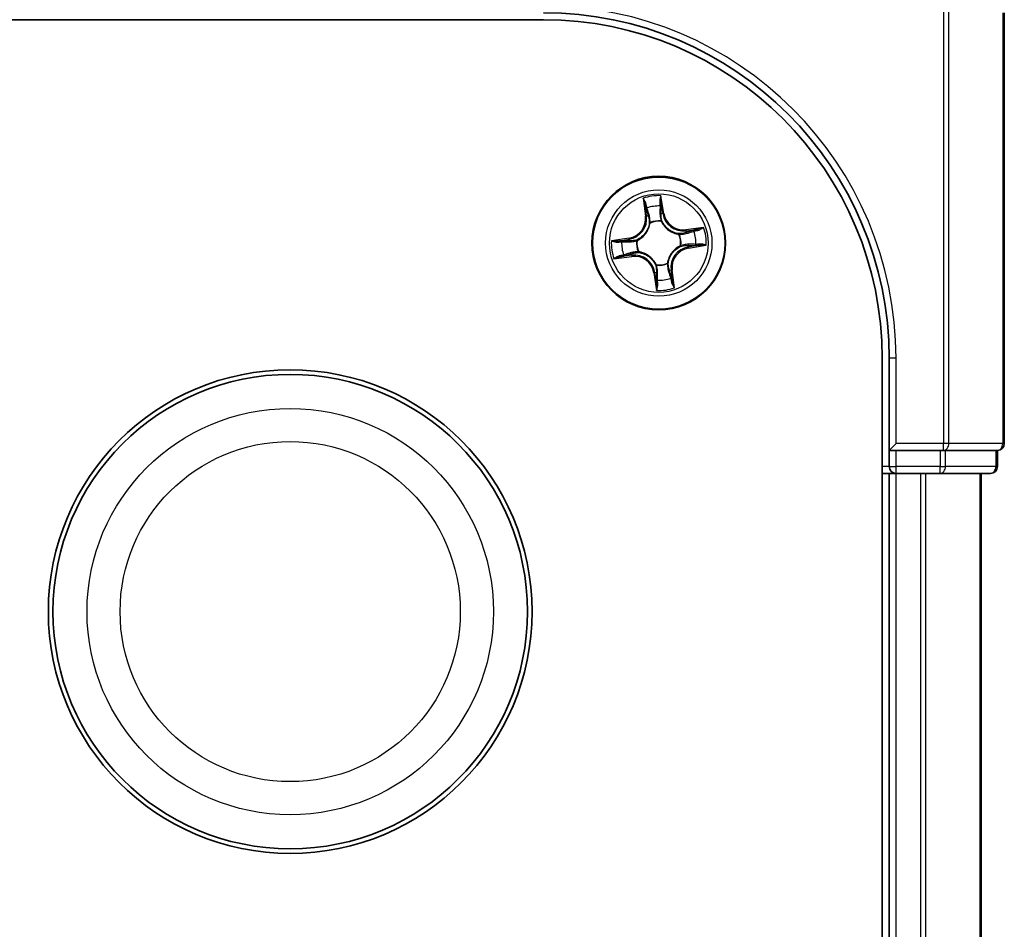
# Model space of a CAD drawing. Units: millimetres. Extents: x 7 to 9451, y -4 to 1830.
# Drawn here: x 1337 to 1379, y 544 to 584 of the extents above; entities that cross this region are included whole.
import ezdxf

# ---------------------------------------------------------------- set-up
doc = ezdxf.new("R2010")
doc.units = ezdxf.units.MM
doc.header["$LTSCALE"] = 0.5
doc.layers.add('Visible (ISO)', color=7, linetype='Continuous', lineweight=35)
doc.layers.add('Visible Narrow (ISO)', color=7, linetype='Continuous', lineweight=25)

msp = doc.modelspace()

# ---------------------------------------------------------------- linework, layer by layer
at = {"layer": 'Visible (ISO)'}
for p, q in [((969.28682, 583.91279), (1359.28682, 583.91279)), ((1379.28682, 565.51279), (1379.28682, 584.21279)), ((1373.98682, 569.21279), (1373.98682, 109.21279)), ((1374.28682, 569.21279), (1374.28682, 565.21279)), ((1374.28682, 565.21279), (1374.58682, 565.51279)), ((1374.28682, 565.21279), (1374.58682, 565.21279)), ((1374.28682, 565.21279), (1374.28682, 564.51279)), ((1376.5058, 565.21279), (1374.58682, 565.21279)), ((1376.5058, 565.21279), (1376.64631, 565.21279)), ((1376.64631, 565.21279), (1376.73626, 565.21279)), ((1378.91729, 565.21279), (1376.73626, 565.21279)), ((1378.91729, 565.21279), (1378.98682, 565.21279)), ((1378.98682, 564.51279), (1378.98682, 565.21279)), ((1373.98682, 564.21279), (1374.28682, 564.21279)), ((1374.28682, 564.21279), (1374.58682, 564.21279)), ((1374.28682, 564.21279), (1374.28682, 114.21279)), ((1374.58682, 564.21279), (1375.64631, 564.21279)), ((1375.64631, 564.21279), (1375.86992, 564.21279)), ((1375.86992, 564.21279), (1376.5058, 564.21279)), ((1376.5058, 564.21279), (1378.68682, 564.21279)), ((1378.28682, 114.21279), (1378.28682, 564.21279))]:
    msp.add_line(p, q, dxfattribs=at)
for centre, radius in [((1364.28682, 574.21279), 2.9), ((1348.28682, 558.21279), 10.5), ((1348.28682, 558.21279), 10.3)]:
    msp.add_circle(centre, radius, dxfattribs=at)
for centre, radius, start, end in [((1359.28682, 569.21279), 15, 0, 90), ((1359.28682, 569.21279), 14.7, 0, 90), ((1378.98682, 565.51279), 0.3, 270, 0), ((1374.58682, 564.51279), 0.3, 180, 270), ((1378.68682, 564.51279), 0.3, 270, 0)]:
    msp.add_arc(centre, radius, start, end, dxfattribs=at)
at = {"layer": 'Visible Narrow (ISO)'}
for p, q in [((1376.64631, 584.51279), (1376.64631, 565.51279)), ((1376.87678, 565.51279), (1376.87678, 584.28232)), ((1379.21729, 584.21279), (1379.21729, 565.51279)), ((1364.50567, 575.50155), (1364.37877, 576.2708)), ((1363.60619, 576.15717), (1363.70616, 575.38396)), ((1363.75556, 575.39035), (1363.69271, 575.87643)), ((1364.37675, 575.97704), (1364.45652, 575.49345)), ((1363.75556, 575.39035), (1363.70616, 575.38396)), ((1363.75556, 575.39035), (1363.82761, 575.39966)), ((1364.45652, 575.49345), (1364.38485, 575.48162)), ((1364.45652, 575.49345), (1364.50567, 575.50155)), ((1363.91495, 575.08425), (1363.90658, 575.10385)), ((1364.39439, 575.1756), (1364.39202, 575.15442)), ((1365.15828, 574.58466), (1365.17788, 574.59303)), ((1366.2312, 574.89342), (1365.45799, 574.79345)), ((1365.46438, 574.74405), (1365.45799, 574.79345)), ((1365.46438, 574.74405), (1365.95046, 574.8069)), ((1365.46438, 574.74405), (1365.47369, 574.67201)), ((1362.99806, 574.43163), (1362.22881, 574.30474)), ((1362.52257, 574.30271), (1363.00617, 574.38249)), ((1363.00617, 574.38249), (1362.99806, 574.43163)), ((1363.00617, 574.38249), (1363.01799, 574.31081)), ((1363.32401, 574.32036), (1363.3452, 574.31799)), ((1365.24963, 574.10522), (1365.22845, 574.10759)), ((1365.56748, 574.04309), (1365.55565, 574.11477)), ((1366.05107, 574.12287), (1365.56748, 574.04309)), ((1365.57559, 573.99395), (1366.34483, 574.12084)), ((1362.34245, 573.53216), (1363.11565, 573.63213)), ((1363.10927, 573.68153), (1362.62318, 573.61868)), ((1363.10927, 573.68153), (1363.09995, 573.75357)), ((1363.10927, 573.68153), (1363.11565, 573.63213)), ((1363.41537, 573.84092), (1363.39576, 573.83255)), ((1365.56748, 574.04309), (1365.57559, 573.99395)), ((1364.17926, 573.24998), (1364.18162, 573.27116)), ((1364.6587, 573.34133), (1364.66706, 573.32173)), ((1364.11712, 572.93213), (1364.06798, 572.92403)), ((1364.06798, 572.92403), (1364.19488, 572.15478)), ((1364.11712, 572.93213), (1364.1888, 572.94396)), ((1364.1969, 572.44854), (1364.11712, 572.93213)), ((1364.81808, 573.03523), (1364.74604, 573.02592)), ((1364.81808, 573.03523), (1364.86748, 573.04162)), ((1364.81808, 573.03523), (1364.88093, 572.54915)), ((1364.96746, 572.26841), (1364.86748, 573.04162)), ((1374.58682, 569.21279), (1374.28682, 569.21279)), ((1374.58682, 565.51279), (1374.58682, 569.21279)), ((1376.64631, 565.51279), (1374.58682, 565.51279)), ((1376.87678, 565.51279), (1376.64631, 565.51279)), ((1376.64631, 565.21279), (1376.64631, 565.51279)), ((1379.21729, 565.51279), (1376.87678, 565.51279)), ((1379.21729, 565.51279), (1379.28682, 565.51279)), ((1374.58682, 564.51279), (1374.58682, 565.21279)), ((1376.5058, 565.21279), (1376.5058, 564.51279)), ((1376.73626, 564.51279), (1376.73626, 565.21279)), ((1378.91729, 565.21279), (1378.91729, 564.51279)), ((1374.28682, 564.51279), (1373.98682, 564.51279)), ((1374.28682, 564.51279), (1374.58682, 564.51279)), ((1374.58682, 564.21279), (1374.58682, 564.51279)), ((1376.5058, 564.51279), (1374.58682, 564.51279)), ((1376.5058, 564.51279), (1376.73626, 564.51279)), ((1376.5058, 564.21279), (1376.5058, 564.51279)), ((1378.91729, 564.51279), (1376.73626, 564.51279)), ((1378.91729, 564.51279), (1378.98682, 564.51279)), ((1374.58682, 114.21279), (1374.58682, 564.21279)), ((1375.64631, 564.21279), (1375.64631, 114.21279)), ((1375.87678, 114.21279), (1375.87678, 564.21279)), ((1378.21729, 564.21279), (1378.21729, 114.21279))]:
    msp.add_line(p, q, dxfattribs=at)
for centre, radius in [((1364.28682, 574.21279), 2.86769), ((1364.28682, 574.21279), 2.30915), ((1364.28682, 574.21279), 2.14146), ((1348.28682, 558.21279), 8.82069), ((1348.28682, 558.21279), 7.38395)]:
    msp.add_circle(centre, radius, dxfattribs=at)
for centre, radius, start, end in [((1359.28682, 569.21279), 15.3, 0, 90), ((1364.28682, 574.21279), 2.06006, 87.441831, 109.292667), ((1364.28682, 574.21279), 1.61218, 88.059728, 108.67477), ((1362.85903, 575.27443), 0.85418, 279.367249, 7.367249), ((1362.85903, 575.27443), 0.90399, 279.367249, 7.367249), ((1365.34846, 575.64058), 0.90399, 189.367249, 277.367249), ((1365.34846, 575.64058), 0.85418, 189.367249, 277.367249), ((1364.28682, 574.21279), 0.9688, 83.625293, 113.109205), ((1364.28682, 574.21279), 0.94748, 83.625293, 113.109205), ((1364.28682, 574.21279), 0.94748, 353.625293, 23.109205), ((1364.28682, 574.21279), 0.9688, 353.625293, 23.109205), ((1364.28682, 574.21279), 1.61218, 358.059728, 18.67477), ((1364.28682, 574.21279), 2.06006, 357.441831, 19.292667), ((1364.28682, 574.21279), 2.06006, 177.441831, 199.292667), ((1364.28682, 574.21279), 1.61218, 178.059728, 198.67477), ((1364.28682, 574.21279), 0.9688, 173.625293, 203.109205), ((1364.28682, 574.21279), 0.94748, 173.625293, 203.109205), ((1363.22519, 572.785), 0.90399, 9.367249, 97.367249), ((1363.22519, 572.785), 0.85418, 9.367249, 97.367249), ((1365.71461, 573.15115), 0.90399, 99.367249, 187.367249), ((1365.71461, 573.15115), 0.85418, 99.367249, 187.367249), ((1364.28682, 574.21279), 0.9688, 263.625293, 293.109205), ((1364.28682, 574.21279), 0.94748, 263.625293, 293.109205), ((1364.28682, 574.21279), 1.61218, 268.059728, 288.67477), ((1364.28682, 574.21279), 2.06006, 267.441831, 289.292667)]:
    msp.add_arc(centre, radius, start, end, dxfattribs=at)
for centre, major_axis, ratio, start_param, end_param in [((1363.74211, 575.88282), (-0.04914, -0.00925), 0.54850665, 4.7835784, 6.17876057), ((1364.3276, 575.96893), (0.04972, 0.00529), 0.54850665, 0.10442473, 1.4996069), ((1364.33989, 575.77928), (0.05, -0.00069), 0.89574018, 0.19731949, 1.55274262), ((1363.78495, 575.69766), (-0.04768, -0.01505), 0.89574018, 4.73044269, 6.08586581), ((1363.87701, 575.40605), (-0.04768, -0.01505), 0.89572054, 4.73483766, 6.08588361), ((1364.3357, 575.47351), (0.05, -0.00068), 0.89572054, 0.1973017, 1.54834765), ((1363.92416, 575.06266), (-0.04997, 0.0018), 0.87684642, 5.10328313, 6.10089396), ((1363.92416, 575.06266), (-0.04939, 0.00781), 0.41070123, 4.96449783, 6.18744952), ((1364.38942, 575.13109), (0.04505, 0.0217), 0.41070123, 0.09573579, 1.31868747), ((1364.38942, 575.13109), (0.04733, 0.01611), 0.87684641, 0.18229136, 1.17990219), ((1365.13669, 574.57545), (0.0018, 0.04997), 0.87684642, 5.10328313, 6.10089396), ((1365.13669, 574.57545), (0.00781, 0.04939), 0.41070123, 4.96449783, 6.18744952), ((1365.48008, 574.62261), (-0.01505, 0.04768), 0.89572054, 4.73483766, 6.08588361), ((1365.77169, 574.71466), (-0.01505, 0.04768), 0.89574018, 4.73044269, 6.08586581), ((1365.95685, 574.7575), (-0.00925, 0.04914), 0.54850665, 4.7835784, 6.17876057), ((1362.53068, 574.25357), (-0.00529, 0.04972), 0.54850665, 0.10442473, 1.4996069), ((1362.72034, 574.26586), (0.00069, 0.05), 0.89574018, 0.19731949, 1.55274262), ((1363.0261, 574.26167), (0.00068, 0.05), 0.89572054, 0.1973017, 1.54834765), ((1363.36853, 574.31538), (-0.01611, 0.04733), 0.87684641, 0.18229136, 1.17990219), ((1363.36853, 574.31538), (-0.0217, 0.04505), 0.41070123, 0.09573579, 1.31868747), ((1365.20512, 574.1102), (0.0217, -0.04505), 0.41070123, 0.09573579, 1.31868747), ((1365.20512, 574.1102), (0.01611, -0.04733), 0.87684641, 0.18229136, 1.17990219), ((1365.54755, 574.16391), (-0.00068, -0.05), 0.89572054, 0.1973017, 1.54834765), ((1365.85331, 574.15972), (-0.00069, -0.05), 0.89574018, 0.19731949, 1.55274262), ((1366.04297, 574.17201), (0.00529, -0.04972), 0.54850665, 0.10442473, 1.4996069), ((1362.6168, 573.66808), (0.00925, -0.04914), 0.54850665, 4.7835784, 6.17876057), ((1362.80196, 573.71092), (0.01505, -0.04768), 0.89574018, 4.73044269, 6.08586581), ((1363.09357, 573.80297), (0.01505, -0.04768), 0.89572054, 4.73483766, 6.08588361), ((1363.43696, 573.85013), (-0.0018, -0.04997), 0.87684642, 5.10328313, 6.10089396), ((1363.43696, 573.85013), (-0.00781, -0.04939), 0.41070123, 4.96449783, 6.18744952), ((1364.18423, 573.29449), (-0.04505, -0.0217), 0.41070123, 0.09573579, 1.31868747), ((1364.18423, 573.29449), (-0.04733, -0.01611), 0.87684641, 0.18229136, 1.17990219), ((1364.64948, 573.36292), (0.04939, -0.00781), 0.41070123, 4.96449783, 6.18744952), ((1364.64948, 573.36292), (0.04997, -0.0018), 0.87684642, 5.10328313, 6.10089396), ((1364.23794, 572.95207), (-0.05, 0.00068), 0.89572054, 0.1973017, 1.54834765), ((1364.69664, 573.01953), (0.04768, 0.01505), 0.89572054, 4.73483766, 6.08588361), ((1364.23376, 572.6463), (-0.05, 0.00069), 0.89574018, 0.19731949, 1.55274262), ((1364.24604, 572.45665), (-0.04972, -0.00529), 0.54850665, 0.10442473, 1.4996069), ((1364.78869, 572.72792), (0.04768, 0.01505), 0.89574018, 4.73044269, 6.08586581), ((1364.83153, 572.54276), (0.04914, 0.00925), 0.54850665, 4.7835784, 6.17876057), ((1376.64631, 565.51279), (0, -0.3), 0.76822128, 0, 1.57079633), ((1378.98682, 565.51279), (0, -0.3), 0.76822128, 0, 1.57079633), ((1376.5058, 564.51279), (0, -0.3), 0.76822128, 0, 1.57079633), ((1378.68682, 564.51279), (0, -0.3), 0.76822128, 0, 1.57079633)]:
    msp.add_ellipse(centre, major_axis=major_axis, ratio=ratio, start_param=start_param, end_param=end_param, dxfattribs=at)
for points, knots in [([(1364.37877, 576.2708), (1364.36969, 576.24001), (1364.36049, 576.20891), (1364.34188, 576.13891), (1364.33307, 576.10049), (1364.32636, 576.04025), (1364.32567, 576.0177), (1364.32824, 575.99651)], [-0.0003383294, -0.0003383294, -0.0003383294, -0.0003383294, 0.0102009359, 0.0102009359, 0.0236501899, 0.0236501899, 0.0320559737, 0.0320559737, 0.0320559737, 0.0320559737]), ([(1364.37675, 575.97704), (1364.3736, 576.00023), (1364.37199, 576.02465), (1364.37015, 576.0895), (1364.37129, 576.13052), (1364.37473, 576.20505), (1364.37676, 576.23809), (1364.37877, 576.2708)], [-0.0320559737, -0.0320559737, -0.0320559737, -0.0320559737, -0.0236501899, -0.0236501899, -0.0102009359, -0.0102009359, 0.0003383294, 0.0003383294, 0.0003383294, 0.0003383294]), ([(1363.73356, 575.90904), (1363.73099, 575.92389), (1363.72667, 575.93891), (1363.71228, 575.97818), (1363.70049, 576.00234), (1363.67549, 576.04787), (1363.66257, 576.06926), (1363.63515, 576.11289), (1363.6206, 576.13512), (1363.60619, 576.15717)], [0, 0, 0, 0, 0.0059340385, 0.0059340385, 0.0154285, 0.0154285, 0.0237449879, 0.0237449879, 0.0323943032, 0.0323943032, 0.0323943032, 0.0323943032]), ([(1363.60619, 576.15717), (1363.6155, 576.13193), (1363.62488, 576.1065), (1363.64269, 576.05666), (1363.65114, 576.03227), (1363.66783, 575.9806), (1363.67592, 575.95331), (1363.68663, 575.90942), (1363.69013, 575.89274), (1363.69271, 575.87643)], [-0.0323943032, -0.0323943032, -0.0323943032, -0.0323943032, -0.0237449879, -0.0237449879, -0.0154285, -0.0154285, -0.0059340385, -0.0059340385, 0, 0, 0, 0]), ([(1363.69271, 575.87643), (1363.70018, 575.83674), (1363.70766, 575.8006), (1363.72212, 575.7381), (1363.72909, 575.71175), (1363.73555, 575.69127)], [0, 0, 0, 0, 0.014491423, 0.014491423, 0.0289828459, 0.0289828459, 0.0289828459, 0.0289828459]), ([(1363.77061, 575.74009), (1363.76478, 575.75872), (1363.75865, 575.78275), (1363.74617, 575.83979), (1363.73982, 575.87279), (1363.73356, 575.90904)], [-0.0289828459, -0.0289828459, -0.0289828459, -0.0289828459, -0.014491423, -0.014491423, 0, 0, 0, 0]), ([(1364.32824, 575.99651), (1364.33266, 575.96022), (1364.33606, 575.92699), (1364.34056, 575.86866), (1364.34163, 575.84369), (1364.34141, 575.82404)], [-0.0289828459, -0.0289828459, -0.0289828459, -0.0289828459, -0.0145850634, -0.0145850634, 0, 0, 0, 0]), ([(1364.34141, 575.82404), (1364.34074, 575.77308), (1364.34007, 575.72212), (1364.33875, 575.6202), (1364.33809, 575.56923), (1364.33744, 575.51827)], [-0.0687798542, -0.0687798542, -0.0687798542, -0.0687798542, -0.0343899271, -0.0343899271, 0, 0, 0, 0]), ([(1364.38904, 575.78738), (1364.38933, 575.809), (1364.38841, 575.83646), (1364.38422, 575.9006), (1364.381, 575.93714), (1364.37675, 575.97704)], [0, 0, 0, 0, 0.0145850634, 0.0145850634, 0.0289828459, 0.0289828459, 0.0289828459, 0.0289828459]), ([(1364.38485, 575.48162), (1364.38555, 575.53258), (1364.38624, 575.58355), (1364.38764, 575.68547), (1364.38834, 575.73643), (1364.38904, 575.78738)], [0, 0, 0, 0, 0.0343899271, 0.0343899271, 0.0687798542, 0.0687798542, 0.0687798542, 0.0687798542]), ([(1363.73555, 575.69127), (1363.7509, 575.64267), (1363.76624, 575.59407), (1363.79692, 575.49687), (1363.81226, 575.44826), (1363.82761, 575.39966)], [0, 0, 0, 0, 0.0343899271, 0.0343899271, 0.0687798542, 0.0687798542, 0.0687798542, 0.0687798542]), ([(1363.86246, 575.44841), (1363.84716, 575.49703), (1363.83185, 575.54564), (1363.80124, 575.64287), (1363.78593, 575.69148), (1363.77061, 575.74009)], [-0.0687798542, -0.0687798542, -0.0687798542, -0.0687798542, -0.0343899271, -0.0343899271, 0, 0, 0, 0]), ([(1363.82761, 575.39966), (1363.84908, 575.33369), (1363.86375, 575.26541), (1363.87487, 575.1547), (1363.8765, 575.11421), (1363.87531, 575.07237)], [0, 0, 0, 0, 0.0491206273, 0.0491206273, 0.0764653604, 0.0764653604, 0.0764653604, 0.0764653604]), ([(1363.90658, 575.10385), (1363.90899, 575.14799), (1363.90821, 575.19063), (1363.89875, 575.30716), (1363.88431, 575.37896), (1363.86246, 575.44841)], [-0.0764653604, -0.0764653604, -0.0764653604, -0.0764653604, -0.0491206273, -0.0491206273, 0, 0, 0, 0]), ([(1364.33744, 575.51827), (1364.33651, 575.44547), (1364.34335, 575.37255), (1364.36784, 575.25823), (1364.37937, 575.21718), (1364.39439, 575.1756)], [-0.0982412545, -0.0982412545, -0.0982412545, -0.0982412545, -0.0491206273, -0.0491206273, -0.0217758941, -0.0217758941, -0.0217758941, -0.0217758941]), ([(1364.4334, 575.15446), (1364.42022, 575.19418), (1364.41012, 575.23342), (1364.38889, 575.34265), (1364.38329, 575.41226), (1364.38485, 575.48162)], [0.0217758941, 0.0217758941, 0.0217758941, 0.0217758941, 0.0491206273, 0.0491206273, 0.0982412545, 0.0982412545, 0.0982412545, 0.0982412545]), ([(1363.87531, 575.07237), (1363.87287, 575.05673), (1363.87004, 575.04108), (1363.85045, 574.94597), (1363.82389, 574.8663), (1363.76129, 574.74088), (1363.73248, 574.6937), (1363.69957, 574.64944), (1363.66666, 574.60519), (1363.62978, 574.56401), (1363.52769, 574.46795), (1363.45905, 574.41957), (1363.37361, 574.37343), (1363.35943, 574.36621), (1363.34516, 574.35937)], [0.073818549, 0.073818549, 0.073818549, 0.073818549, 0.079279611, 0.079279611, 0.107010485, 0.107010485, 0.124342281, 0.124342281, 0.124342281, 0.141674077, 0.141674077, 0.16940495, 0.16940495, 0.174866013, 0.174866013, 0.174866013, 0.174866013]), ([(1363.3452, 574.31799), (1363.36017, 574.32541), (1363.37504, 574.33324), (1363.46471, 574.38335), (1363.53691, 574.4361), (1363.64548, 574.54088), (1363.68504, 574.58577), (1363.7207, 574.63373), (1363.75636, 574.68169), (1363.78796, 574.7325), (1363.85704, 574.86664), (1363.88677, 574.95097), (1363.90894, 575.05128), (1363.91215, 575.06777), (1363.91495, 575.08425)], [-0.174866013, -0.174866013, -0.174866013, -0.174866013, -0.16940495, -0.16940495, -0.141674077, -0.141674077, -0.124342281, -0.124342281, -0.124342281, -0.107010485, -0.107010485, -0.079279611, -0.079279611, -0.073818549, -0.073818549, -0.073818549, -0.073818549]), ([(1364.39202, 575.15442), (1364.39944, 575.13944), (1364.40728, 575.12457), (1364.45738, 575.0349), (1364.51014, 574.9627), (1364.61491, 574.85413), (1364.65981, 574.81457), (1364.70776, 574.77891), (1364.75572, 574.74325), (1364.80653, 574.71165), (1364.94067, 574.64257), (1365.02501, 574.61284), (1365.12531, 574.59068), (1365.14181, 574.58746), (1365.15828, 574.58466)], [-0.174866013, -0.174866013, -0.174866013, -0.174866013, -0.16940495, -0.16940495, -0.141674077, -0.141674077, -0.124342281, -0.124342281, -0.124342281, -0.107010485, -0.107010485, -0.079279611, -0.079279611, -0.073818549, -0.073818549, -0.073818549, -0.073818549]), ([(1365.1464, 574.6243), (1365.13076, 574.62675), (1365.11511, 574.62957), (1365.02001, 574.64916), (1364.94034, 574.67573), (1364.81491, 574.73832), (1364.76773, 574.76714), (1364.72348, 574.80004), (1364.67922, 574.83295), (1364.63804, 574.86983), (1364.54198, 574.97192), (1364.4936, 575.04057), (1364.44746, 575.12601), (1364.44025, 575.14018), (1364.4334, 575.15446)], [0.073818549, 0.073818549, 0.073818549, 0.073818549, 0.079279611, 0.079279611, 0.107010485, 0.107010485, 0.124342281, 0.124342281, 0.124342281, 0.141674077, 0.141674077, 0.16940495, 0.16940495, 0.174866013, 0.174866013, 0.174866013, 0.174866013]), ([(1365.47369, 574.67201), (1365.40772, 574.65054), (1365.33945, 574.63587), (1365.22873, 574.62475), (1365.18824, 574.62311), (1365.1464, 574.6243)], [0, 0, 0, 0, 0.0491206273, 0.0491206273, 0.0764653604, 0.0764653604, 0.0764653604, 0.0764653604]), ([(1365.17788, 574.59303), (1365.22203, 574.59062), (1365.26466, 574.5914), (1365.38119, 574.60086), (1365.453, 574.6153), (1365.52244, 574.63716)], [-0.0764653604, -0.0764653604, -0.0764653604, -0.0764653604, -0.0491206273, -0.0491206273, 0, 0, 0, 0]), ([(1365.7653, 574.76406), (1365.7167, 574.74872), (1365.6681, 574.73338), (1365.5709, 574.70269), (1365.5223, 574.68735), (1365.47369, 574.67201)], [0, 0, 0, 0, 0.0343899271, 0.0343899271, 0.0687798542, 0.0687798542, 0.0687798542, 0.0687798542]), ([(1365.52244, 574.63716), (1365.57106, 574.65246), (1365.61968, 574.66776), (1365.7169, 574.69838), (1365.76551, 574.71369), (1365.81412, 574.729)], [-0.0687798542, -0.0687798542, -0.0687798542, -0.0687798542, -0.0343899271, -0.0343899271, 0, 0, 0, 0]), ([(1365.95046, 574.8069), (1365.91077, 574.79943), (1365.87464, 574.79195), (1365.81214, 574.7775), (1365.78578, 574.77052), (1365.7653, 574.76406)], [0, 0, 0, 0, 0.014491423, 0.014491423, 0.0289828459, 0.0289828459, 0.0289828459, 0.0289828459]), ([(1365.81412, 574.729), (1365.83275, 574.73483), (1365.85678, 574.74096), (1365.91382, 574.75344), (1365.94682, 574.75979), (1365.98308, 574.76605)], [-0.0289828459, -0.0289828459, -0.0289828459, -0.0289828459, -0.014491423, -0.014491423, 0, 0, 0, 0]), ([(1366.2312, 574.89342), (1366.20597, 574.88411), (1366.18053, 574.87473), (1366.13069, 574.85692), (1366.1063, 574.84847), (1366.05463, 574.83178), (1366.02735, 574.82369), (1365.98346, 574.81298), (1365.96678, 574.80949), (1365.95046, 574.8069)], [-0.0323943032, -0.0323943032, -0.0323943032, -0.0323943032, -0.0237449879, -0.0237449879, -0.0154285, -0.0154285, -0.0059340385, -0.0059340385, 0, 0, 0, 0]), ([(1365.98308, 574.76605), (1365.99792, 574.76862), (1366.01295, 574.77295), (1366.05222, 574.78733), (1366.07638, 574.79913), (1366.1219, 574.82413), (1366.14329, 574.83704), (1366.18693, 574.86446), (1366.20915, 574.87901), (1366.2312, 574.89342)], [0, 0, 0, 0, 0.0059340385, 0.0059340385, 0.0154285, 0.0154285, 0.0237449879, 0.0237449879, 0.0323943032, 0.0323943032, 0.0323943032, 0.0323943032]), ([(1362.52257, 574.30271), (1362.49939, 574.29957), (1362.47496, 574.29795), (1362.41012, 574.29611), (1362.3691, 574.29726), (1362.29456, 574.3007), (1362.26152, 574.30273), (1362.22881, 574.30474)], [-0.0320559737, -0.0320559737, -0.0320559737, -0.0320559737, -0.0236501899, -0.0236501899, -0.0102009359, -0.0102009359, 0.0003383294, 0.0003383294, 0.0003383294, 0.0003383294]), ([(1362.22881, 574.30474), (1362.2596, 574.29566), (1362.2907, 574.28645), (1362.3607, 574.26785), (1362.39913, 574.25903), (1362.45936, 574.25232), (1362.48192, 574.25163), (1362.5031, 574.25421)], [-0.0003383294, -0.0003383294, -0.0003383294, -0.0003383294, 0.0102009359, 0.0102009359, 0.0236501899, 0.0236501899, 0.0320559737, 0.0320559737, 0.0320559737, 0.0320559737]), ([(1362.5031, 574.25421), (1362.53939, 574.25862), (1362.57262, 574.26203), (1362.63095, 574.26653), (1362.65592, 574.26759), (1362.67557, 574.26737)], [-0.0289828459, -0.0289828459, -0.0289828459, -0.0289828459, -0.0145850634, -0.0145850634, 0, 0, 0, 0]), ([(1362.71223, 574.315), (1362.69062, 574.3153), (1362.66315, 574.31437), (1362.59902, 574.31019), (1362.56248, 574.30696), (1362.52257, 574.30271)], [0, 0, 0, 0, 0.0145850634, 0.0145850634, 0.0289828459, 0.0289828459, 0.0289828459, 0.0289828459]), ([(1362.67557, 574.26737), (1362.72653, 574.26671), (1362.77749, 574.26604), (1362.87942, 574.26471), (1362.93038, 574.26406), (1362.98134, 574.2634)], [-0.0687798542, -0.0687798542, -0.0687798542, -0.0687798542, -0.0343899271, -0.0343899271, 0, 0, 0, 0]), ([(1363.01799, 574.31081), (1362.96703, 574.31151), (1362.91607, 574.31221), (1362.81415, 574.31361), (1362.76319, 574.3143), (1362.71223, 574.315)], [0, 0, 0, 0, 0.0343899271, 0.0343899271, 0.0687798542, 0.0687798542, 0.0687798542, 0.0687798542]), ([(1362.98134, 574.2634), (1363.05414, 574.26247), (1363.12706, 574.26932), (1363.24138, 574.29381), (1363.28244, 574.30534), (1363.32401, 574.32036)], [-0.0982412545, -0.0982412545, -0.0982412545, -0.0982412545, -0.0491206273, -0.0491206273, -0.0217758941, -0.0217758941, -0.0217758941, -0.0217758941]), ([(1363.34516, 574.35937), (1363.30543, 574.34618), (1363.26619, 574.33609), (1363.15696, 574.31486), (1363.08735, 574.30925), (1363.01799, 574.31081)], [0.0217758941, 0.0217758941, 0.0217758941, 0.0217758941, 0.0491206273, 0.0491206273, 0.0982412545, 0.0982412545, 0.0982412545, 0.0982412545]), ([(1365.22845, 574.10759), (1365.21348, 574.10017), (1365.19861, 574.09234), (1365.10893, 574.04223), (1365.03673, 573.98948), (1364.92816, 573.8847), (1364.8886, 573.83981), (1364.85294, 573.79185), (1364.81729, 573.74389), (1364.78568, 573.69308), (1364.71661, 573.55894), (1364.68688, 573.47461), (1364.66471, 573.3743), (1364.66149, 573.35781), (1364.6587, 573.34133)], [-0.174866013, -0.174866013, -0.174866013, -0.174866013, -0.16940495, -0.16940495, -0.141674077, -0.141674077, -0.124342281, -0.124342281, -0.124342281, -0.107010485, -0.107010485, -0.079279611, -0.079279611, -0.073818549, -0.073818549, -0.073818549, -0.073818549]), ([(1364.69834, 573.35321), (1364.70078, 573.36885), (1364.70361, 573.3845), (1364.72319, 573.47961), (1364.74976, 573.55928), (1364.81236, 573.6847), (1364.84117, 573.73188), (1364.87408, 573.77614), (1364.90699, 573.82039), (1364.94386, 573.86157), (1365.04596, 573.95763), (1365.1146, 574.00601), (1365.20004, 574.05215), (1365.21422, 574.05937), (1365.22849, 574.06621)], [0.073818549, 0.073818549, 0.073818549, 0.073818549, 0.079279611, 0.079279611, 0.107010485, 0.107010485, 0.124342281, 0.124342281, 0.124342281, 0.141674077, 0.141674077, 0.16940495, 0.16940495, 0.174866013, 0.174866013, 0.174866013, 0.174866013]), ([(1365.22849, 574.06621), (1365.26821, 574.0794), (1365.30746, 574.08949), (1365.41669, 574.11072), (1365.48629, 574.11633), (1365.55565, 574.11477)], [0.0217758941, 0.0217758941, 0.0217758941, 0.0217758941, 0.0491206273, 0.0491206273, 0.0982412545, 0.0982412545, 0.0982412545, 0.0982412545]), ([(1365.5923, 574.16218), (1365.51951, 574.16311), (1365.44659, 574.15626), (1365.33226, 574.13177), (1365.29121, 574.12024), (1365.24963, 574.10522)], [-0.0982412545, -0.0982412545, -0.0982412545, -0.0982412545, -0.0491206273, -0.0491206273, -0.0217758941, -0.0217758941, -0.0217758941, -0.0217758941]), ([(1365.55565, 574.11477), (1365.60662, 574.11407), (1365.65758, 574.11337), (1365.7595, 574.11197), (1365.81046, 574.11128), (1365.86142, 574.11058)], [0, 0, 0, 0, 0.0343899271, 0.0343899271, 0.0687798542, 0.0687798542, 0.0687798542, 0.0687798542]), ([(1365.89807, 574.15821), (1365.84711, 574.15887), (1365.79615, 574.15954), (1365.69423, 574.16087), (1365.64327, 574.16152), (1365.5923, 574.16218)], [-0.0687798542, -0.0687798542, -0.0687798542, -0.0687798542, -0.0343899271, -0.0343899271, 0, 0, 0, 0]), ([(1365.86142, 574.11058), (1365.88303, 574.11028), (1365.91049, 574.11121), (1365.97463, 574.11539), (1366.01117, 574.11862), (1366.05107, 574.12287)], [0, 0, 0, 0, 0.0145850634, 0.0145850634, 0.0289828459, 0.0289828459, 0.0289828459, 0.0289828459]), ([(1366.07055, 574.17137), (1366.03426, 574.16696), (1366.00102, 574.16355), (1365.9427, 574.15905), (1365.91772, 574.15799), (1365.89807, 574.15821)], [-0.0289828459, -0.0289828459, -0.0289828459, -0.0289828459, -0.0145850634, -0.0145850634, 0, 0, 0, 0]), ([(1366.05107, 574.12287), (1366.07426, 574.12601), (1366.09868, 574.12763), (1366.16353, 574.12947), (1366.20455, 574.12832), (1366.27908, 574.12488), (1366.31212, 574.12285), (1366.34483, 574.12084)], [-0.0320559737, -0.0320559737, -0.0320559737, -0.0320559737, -0.0236501899, -0.0236501899, -0.0102009359, -0.0102009359, 0.0003383294, 0.0003383294, 0.0003383294, 0.0003383294]), ([(1366.34483, 574.12084), (1366.31405, 574.12992), (1366.28295, 574.13913), (1366.21295, 574.15773), (1366.17452, 574.16655), (1366.11429, 574.17326), (1366.09173, 574.17395), (1366.07055, 574.17137)], [-0.0003383294, -0.0003383294, -0.0003383294, -0.0003383294, 0.0102009359, 0.0102009359, 0.0236501899, 0.0236501899, 0.0320559737, 0.0320559737, 0.0320559737, 0.0320559737]), ([(1362.59057, 573.65953), (1362.57572, 573.65696), (1362.5607, 573.65263), (1362.52143, 573.63825), (1362.49727, 573.62645), (1362.45174, 573.60145), (1362.43035, 573.58854), (1362.38672, 573.56112), (1362.3645, 573.54657), (1362.34245, 573.53216)], [0, 0, 0, 0, 0.0059340385, 0.0059340385, 0.0154285, 0.0154285, 0.0237449879, 0.0237449879, 0.0323943032, 0.0323943032, 0.0323943032, 0.0323943032]), ([(1362.75953, 573.69658), (1362.74089, 573.69075), (1362.71686, 573.68462), (1362.65983, 573.67214), (1362.62683, 573.66579), (1362.59057, 573.65953)], [-0.0289828459, -0.0289828459, -0.0289828459, -0.0289828459, -0.014491423, -0.014491423, 0, 0, 0, 0]), ([(1362.62318, 573.61868), (1362.66288, 573.62615), (1362.69901, 573.63363), (1362.76151, 573.64808), (1362.78787, 573.65506), (1362.80834, 573.66152)], [0, 0, 0, 0, 0.014491423, 0.014491423, 0.0289828459, 0.0289828459, 0.0289828459, 0.0289828459]), ([(1363.05121, 573.78842), (1363.00259, 573.77312), (1362.95397, 573.75782), (1362.85675, 573.7272), (1362.80814, 573.71189), (1362.75953, 573.69658)], [-0.0687798542, -0.0687798542, -0.0687798542, -0.0687798542, -0.0343899271, -0.0343899271, 0, 0, 0, 0]), ([(1362.80834, 573.66152), (1362.85694, 573.67686), (1362.90554, 573.6922), (1363.00275, 573.72289), (1363.05135, 573.73823), (1363.09995, 573.75357)], [0, 0, 0, 0, 0.0343899271, 0.0343899271, 0.0687798542, 0.0687798542, 0.0687798542, 0.0687798542]), ([(1363.39576, 573.83255), (1363.35162, 573.83496), (1363.30899, 573.83418), (1363.19245, 573.82472), (1363.12065, 573.81028), (1363.05121, 573.78842)], [-0.0764653604, -0.0764653604, -0.0764653604, -0.0764653604, -0.0491206273, -0.0491206273, 0, 0, 0, 0]), ([(1363.09995, 573.75357), (1363.16593, 573.77504), (1363.2342, 573.78971), (1363.34492, 573.80083), (1363.3854, 573.80247), (1363.42724, 573.80128)], [0, 0, 0, 0, 0.0491206273, 0.0491206273, 0.0764653604, 0.0764653604, 0.0764653604, 0.0764653604]), ([(1364.18162, 573.27116), (1364.1742, 573.28614), (1364.16637, 573.30101), (1364.11626, 573.39068), (1364.06351, 573.46288), (1363.95873, 573.57145), (1363.91384, 573.61101), (1363.86588, 573.64667), (1363.81793, 573.68233), (1363.76711, 573.71393), (1363.63297, 573.78301), (1363.54864, 573.81274), (1363.44834, 573.8349), (1363.43184, 573.83812), (1363.41537, 573.84092)], [-0.174866013, -0.174866013, -0.174866013, -0.174866013, -0.16940495, -0.16940495, -0.141674077, -0.141674077, -0.124342281, -0.124342281, -0.124342281, -0.107010485, -0.107010485, -0.079279611, -0.079279611, -0.073818549, -0.073818549, -0.073818549, -0.073818549]), ([(1363.42724, 573.80128), (1363.44288, 573.79883), (1363.45854, 573.79601), (1363.55364, 573.77642), (1363.63331, 573.74985), (1363.75874, 573.68726), (1363.80591, 573.65844), (1363.85017, 573.62554), (1363.89443, 573.59263), (1363.9356, 573.55575), (1364.03166, 573.45366), (1364.08004, 573.38501), (1364.12618, 573.29957), (1364.1334, 573.2854), (1364.14024, 573.27112)], [0.073818549, 0.073818549, 0.073818549, 0.073818549, 0.079279611, 0.079279611, 0.107010485, 0.107010485, 0.124342281, 0.124342281, 0.124342281, 0.141674077, 0.141674077, 0.16940495, 0.16940495, 0.174866013, 0.174866013, 0.174866013, 0.174866013]), ([(1362.34245, 573.53216), (1362.36768, 573.54147), (1362.39312, 573.55085), (1362.44296, 573.56866), (1362.46734, 573.57711), (1362.51902, 573.5938), (1362.5463, 573.60189), (1362.59019, 573.6126), (1362.60687, 573.61609), (1362.62318, 573.61868)], [-0.0323943032, -0.0323943032, -0.0323943032, -0.0323943032, -0.0237449879, -0.0237449879, -0.0154285, -0.0154285, -0.0059340385, -0.0059340385, 0, 0, 0, 0]), ([(1364.14024, 573.27112), (1364.15343, 573.2314), (1364.16352, 573.19216), (1364.18475, 573.08293), (1364.19036, 573.01332), (1364.1888, 572.94396)], [0.0217758941, 0.0217758941, 0.0217758941, 0.0217758941, 0.0491206273, 0.0491206273, 0.0982412545, 0.0982412545, 0.0982412545, 0.0982412545]), ([(1364.23621, 572.90731), (1364.23714, 572.98011), (1364.2303, 573.05303), (1364.2058, 573.16735), (1364.19427, 573.2084), (1364.17926, 573.24998)], [-0.0982412545, -0.0982412545, -0.0982412545, -0.0982412545, -0.0491206273, -0.0491206273, -0.0217758941, -0.0217758941, -0.0217758941, -0.0217758941]), ([(1364.66706, 573.32173), (1364.66465, 573.27759), (1364.66543, 573.23495), (1364.67489, 573.11842), (1364.68934, 573.04662), (1364.71119, 572.97717)], [-0.0764653604, -0.0764653604, -0.0764653604, -0.0764653604, -0.0491206273, -0.0491206273, 0, 0, 0, 0]), ([(1364.74604, 573.02592), (1364.72457, 573.09189), (1364.7099, 573.16017), (1364.69878, 573.27088), (1364.69715, 573.31137), (1364.69834, 573.35321)], [0, 0, 0, 0, 0.0491206273, 0.0491206273, 0.0764653604, 0.0764653604, 0.0764653604, 0.0764653604]), ([(1364.1888, 572.94396), (1364.1881, 572.893), (1364.1874, 572.84203), (1364.18601, 572.74011), (1364.18531, 572.68915), (1364.18461, 572.6382)], [0, 0, 0, 0, 0.0343899271, 0.0343899271, 0.0687798542, 0.0687798542, 0.0687798542, 0.0687798542]), ([(1364.23224, 572.60154), (1364.23291, 572.6525), (1364.23357, 572.70346), (1364.2349, 572.80538), (1364.23556, 572.85635), (1364.23621, 572.90731)], [-0.0687798542, -0.0687798542, -0.0687798542, -0.0687798542, -0.0343899271, -0.0343899271, 0, 0, 0, 0]), ([(1364.71119, 572.97717), (1364.72649, 572.92855), (1364.74179, 572.87994), (1364.77241, 572.78271), (1364.78772, 572.7341), (1364.80304, 572.68549)], [-0.0687798542, -0.0687798542, -0.0687798542, -0.0687798542, -0.0343899271, -0.0343899271, 0, 0, 0, 0]), ([(1364.83809, 572.73431), (1364.82275, 572.78291), (1364.80741, 572.83151), (1364.77672, 572.92871), (1364.76138, 572.97732), (1364.74604, 573.02592)], [0, 0, 0, 0, 0.0343899271, 0.0343899271, 0.0687798542, 0.0687798542, 0.0687798542, 0.0687798542]), ([(1364.18461, 572.6382), (1364.18431, 572.61658), (1364.18524, 572.58912), (1364.18942, 572.52498), (1364.19265, 572.48844), (1364.1969, 572.44854)], [0, 0, 0, 0, 0.0145850634, 0.0145850634, 0.0289828459, 0.0289828459, 0.0289828459, 0.0289828459]), ([(1364.1969, 572.44854), (1364.20004, 572.42535), (1364.20166, 572.40093), (1364.2035, 572.33608), (1364.20235, 572.29506), (1364.19891, 572.22053), (1364.19689, 572.18749), (1364.19488, 572.15478)], [-0.0320559737, -0.0320559737, -0.0320559737, -0.0320559737, -0.0236501899, -0.0236501899, -0.0102009359, -0.0102009359, 0.0003383294, 0.0003383294, 0.0003383294, 0.0003383294]), ([(1364.19488, 572.15478), (1364.20396, 572.18557), (1364.21316, 572.21667), (1364.23176, 572.28667), (1364.24058, 572.32509), (1364.24729, 572.38533), (1364.24798, 572.40788), (1364.2454, 572.42907)], [-0.0003383294, -0.0003383294, -0.0003383294, -0.0003383294, 0.0102009359, 0.0102009359, 0.0236501899, 0.0236501899, 0.0320559737, 0.0320559737, 0.0320559737, 0.0320559737]), ([(1364.2454, 572.42907), (1364.24099, 572.46536), (1364.23759, 572.49859), (1364.23308, 572.55692), (1364.23202, 572.58189), (1364.23224, 572.60154)], [-0.0289828459, -0.0289828459, -0.0289828459, -0.0289828459, -0.0145850634, -0.0145850634, 0, 0, 0, 0]), ([(1364.80304, 572.68549), (1364.80886, 572.66686), (1364.815, 572.64283), (1364.82748, 572.58579), (1364.83383, 572.55279), (1364.84009, 572.51654)], [-0.0289828459, -0.0289828459, -0.0289828459, -0.0289828459, -0.014491423, -0.014491423, 0, 0, 0, 0]), ([(1364.88093, 572.54915), (1364.87346, 572.58884), (1364.86598, 572.62498), (1364.85153, 572.68748), (1364.84456, 572.71383), (1364.83809, 572.73431)], [0, 0, 0, 0, 0.014491423, 0.014491423, 0.0289828459, 0.0289828459, 0.0289828459, 0.0289828459]), ([(1364.84009, 572.51654), (1364.84265, 572.50169), (1364.84698, 572.48667), (1364.86136, 572.4474), (1364.87316, 572.42324), (1364.89816, 572.37771), (1364.91107, 572.35632), (1364.9385, 572.31269), (1364.95304, 572.29046), (1364.96746, 572.26841)], [0, 0, 0, 0, 0.0059340385, 0.0059340385, 0.0154285, 0.0154285, 0.0237449879, 0.0237449879, 0.0323943032, 0.0323943032, 0.0323943032, 0.0323943032]), ([(1364.96746, 572.26841), (1364.95815, 572.29365), (1364.94876, 572.31908), (1364.93095, 572.36892), (1364.9225, 572.39331), (1364.90582, 572.44498), (1364.89772, 572.47227), (1364.88702, 572.51616), (1364.88352, 572.53284), (1364.88093, 572.54915)], [-0.0323943032, -0.0323943032, -0.0323943032, -0.0323943032, -0.0237449879, -0.0237449879, -0.0154285, -0.0154285, -0.0059340385, -0.0059340385, 0, 0, 0, 0])]:
    msp.add_open_spline(points, degree=3, knots=knots, dxfattribs=at)

doc.saveas('drawing.dxf')
